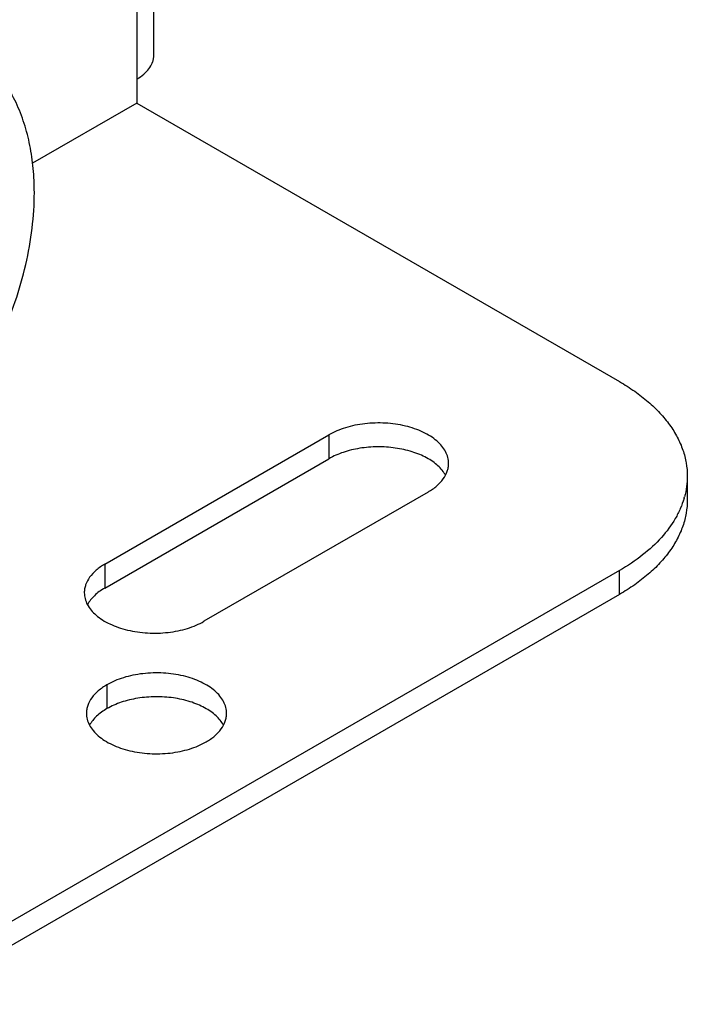
# Model space of a CAD drawing. Units: inches. Extents: x 0.5 to 33.6, y 0.5 to 21.6.
# Drawn here: x 4.9 to 5.5, y 17.6 to 18.5 of the extents above; entities that cross this region are included whole.
import ezdxf

# ---------------------------------------------------------------- set-up
doc = ezdxf.new("R2010")
doc.units = ezdxf.units.IN
doc.header["$LTSCALE"] = 1.87
doc.header["$MEASUREMENT"] = 0
doc.layers.get('0').update_dxf_attribs({"linetype": 'CONTINUOUS'})
doc.layers.add('02___PRT_ALL_AXES', color=7, linetype='CONTINUOUS')

msp = doc.modelspace()

# ---------------------------------------------------------------- linework, layer by layer
at = {"color": 7, "linetype": 'CONTINUOUS'}
for p, q in [((5.05281, 18.42179), (5.05281, 18.49673)), ((5.03875, 18.48589), (5.03875, 18.4022)), ((5.03875, 18.4022), (5.03875, 18.3826)), ((5.03875, 18.3826), (4.95312, 18.33316)), ((5.03875, 18.3826), (5.43473, 18.15398)), ((5.49038, 18.07642), (5.49038, 18.05682)), ((5.43473, 17.99885), (4.85208, 17.66246)), ((5.43473, 17.97926), (5.43473, 17.99885)), ((5.43473, 17.97926), (4.85208, 17.64286))]:
    msp.add_line(p, q, dxfattribs=at)
for centre, radius, start, end in [((5.01689, 18.44008), 0.04374, 299.99061, 302.7102), ((5.42219, 18.07733), 0.06829, 343.5565, 344.65883)]:
    msp.add_arc(centre, radius, start, end, dxfattribs=at)
for points, knots in [([(4.95477, 18.30912), (4.95477, 18.3157), (4.95434, 18.3255), (4.95281, 18.33838), (4.95068, 18.35083), (4.94681, 18.36589), (4.94013, 18.38303), (4.93281, 18.3963), (4.92591, 18.4061), (4.91834, 18.41529), (4.90763, 18.42563), (4.89784, 18.4324), (4.89271, 18.43536)], [0, 0, 0, 0, 0.133778, 0.199306, 0.263938, 0.390768, 0.515047, 0.63749, 0.698284, 0.758891, 0.879531, 1, 1, 1, 1]), ([(5.04052, 18.40328), (5.04238, 18.40447), (5.04574, 18.40703), (5.04973, 18.41158), (5.05184, 18.4158), (5.05267, 18.41923), (5.05281, 18.42094), (5.05281, 18.42179)], [0, 0, 0, 0, 0.286396, 0.544409, 0.778704, 0.890255, 1, 1, 1, 1]), ([(4.65772, 18.02833), (4.66139, 18.02621), (4.66899, 18.02239), (4.68097, 18.01804), (4.69339, 18.01506), (4.70613, 18.01345), (4.71904, 18.01318), (4.73645, 18.01453), (4.75833, 18.01936), (4.78394, 18.02951), (4.80885, 18.04363), (4.83281, 18.06133), (4.85555, 18.08225), (4.87675, 18.10596), (4.89607, 18.13204), (4.91317, 18.15997), (4.92773, 18.18922), (4.93945, 18.21924), (4.94811, 18.24949), (4.95348, 18.27946), (4.95477, 18.29938), (4.95477, 18.30912)], [0, 0, 0, 0, 0.026878, 0.053715, 0.080643, 0.107691, 0.134896, 0.162343, 0.218247, 0.276102, 0.336368, 0.399217, 0.464506, 0.531822, 0.600544, 0.669914, 0.739115, 0.807346, 0.873891, 0.938218, 1, 1, 1, 1]), ([(5.43473, 18.15398), (5.43902, 18.15151), (5.44717, 18.14634), (5.45832, 18.13771), (5.46797, 18.12848), (5.47601, 18.11873), (5.48237, 18.10856), (5.48697, 18.09804), (5.48976, 18.08729), (5.49038, 18.08002), (5.49038, 18.07642)], [0, 0, 0, 0, 0.148574, 0.28951, 0.422727, 0.548641, 0.668003, 0.78194, 0.891988, 1, 1, 1, 1]), ([(5.49038, 18.07642), (5.49038, 18.07354), (5.48999, 18.06775), (5.48881, 18.06207), (5.48804, 18.05926)], [0, 0, 0, 0, 0.49698, 1, 1, 1, 1]), ([(5.48768, 18.05799), (5.48685, 18.05518), (5.48479, 18.04956), (5.47916, 18.03849), (5.46923, 18.02518), (5.45362, 18.01084), (5.44136, 18.00268), (5.43473, 17.99885)], [0, 0, 0, 0, 0.108424, 0.220423, 0.45794, 0.717288, 1, 1, 1, 1]), ([(5.49038, 18.05682), (5.49038, 18.05323), (5.48976, 18.04595), (5.48697, 18.0352), (5.48237, 18.02469), (5.47601, 18.01451), (5.46797, 18.00476), (5.45832, 17.99553), (5.44717, 17.9869), (5.43902, 17.98173), (5.43473, 17.97926)], [0, 0, 0, 0, 0.108013, 0.218061, 0.331998, 0.45136, 0.577274, 0.71049, 0.851427, 1, 1, 1, 1])]:
    msp.add_open_spline(points, degree=3, knots=knots, dxfattribs=at)
at = {"layer": '02___PRT_ALL_AXES', "color": 7, "linetype": 'CONTINUOUS'}
for p, q in [((5.01259, 18.00416), (5.19644, 18.1103)), ((5.19644, 18.1103), (5.19644, 18.09071)), ((5.01259, 17.98456), (5.19644, 18.09071)), ((5.27775, 18.06335), (5.09391, 17.95721)), ((5.01259, 18.00416), (5.01259, 17.98456)), ((5.01436, 17.90516), (5.01436, 17.88556))]:
    msp.add_line(p, q, dxfattribs=at)
for points, knots in [([(5.2946, 18.08683), (5.2946, 18.08847), (5.29416, 18.09182), (5.29223, 18.09667), (5.28911, 18.10126), (5.28488, 18.10551), (5.27963, 18.10934), (5.27349, 18.11268), (5.26657, 18.11547), (5.25635, 18.11842), (5.24265, 18.12034), (5.2287, 18.11995), (5.21779, 18.11822), (5.21007, 18.11627), (5.20293, 18.11368), (5.1985, 18.11149), (5.19644, 18.1103)], [0, 0, 0, 0, 0.042826, 0.087419, 0.135215, 0.187138, 0.2436, 0.304575, 0.369691, 0.438318, 0.582551, 0.729591, 0.8016, 0.871216, 0.9376, 1, 1, 1, 1]), ([(5.29201, 18.07708), (5.29045, 18.07997), (5.28709, 18.08401), (5.28153, 18.08844), (5.27648, 18.09155), (5.27079, 18.09424), (5.26231, 18.09731), (5.25073, 18.09985), (5.23626, 18.10078), (5.22183, 18.09961), (5.20837, 18.0964), (5.20012, 18.09283), (5.19644, 18.09071)], [0, 0, 0, 0, 0.094577, 0.147491, 0.204223, 0.264597, 0.328245, 0.463085, 0.603631, 0.743823, 0.877641, 1, 1, 1, 1]), ([(5.27775, 18.06335), (5.28028, 18.06481), (5.28486, 18.06796), (5.29033, 18.07371), (5.29326, 18.07912), (5.29441, 18.08354), (5.2946, 18.08574), (5.2946, 18.08683)], [0, 0, 0, 0, 0.289581, 0.548635, 0.781637, 0.891838, 1, 1, 1, 1]), ([(5.01259, 18.00416), (5.01007, 18.0027), (5.00549, 17.99955), (5.00002, 17.9938), (4.99708, 17.98839), (4.99594, 17.98398), (4.99575, 17.98177), (4.99575, 17.98068)], [0, 0, 0, 0, 0.289581, 0.548635, 0.781637, 0.891838, 1, 1, 1, 1]), ([(5.01259, 17.98456), (5.011, 17.98365), (5.00801, 17.98171), (5.00289, 17.97747), (4.9998, 17.97365), (4.99834, 17.97093)], [0, 0, 0, 0, 0.276252, 0.53491, 1, 1, 1, 1]), ([(4.99575, 17.98068), (4.99575, 17.97905), (4.99619, 17.97569), (4.99811, 17.97085), (5.00123, 17.96625), (5.00547, 17.962), (5.01071, 17.95817), (5.01686, 17.95483), (5.02377, 17.95204), (5.034, 17.9491), (5.0477, 17.94718), (5.06165, 17.94756), (5.07256, 17.94929), (5.08027, 17.95125), (5.08741, 17.95384), (5.09184, 17.95602), (5.09391, 17.95721)], [0, 0, 0, 0, 0.042826, 0.087419, 0.135215, 0.187138, 0.2436, 0.304575, 0.369691, 0.438318, 0.582551, 0.729591, 0.8016, 0.871216, 0.9376, 1, 1, 1, 1]), ([(5.11252, 17.88169), (5.11252, 17.88332), (5.11208, 17.88668), (5.11016, 17.89152), (5.10703, 17.89612), (5.1028, 17.90037), (5.09756, 17.9042), (5.09141, 17.90754), (5.08449, 17.91033), (5.07427, 17.91327), (5.06057, 17.91519), (5.04662, 17.91481), (5.03571, 17.91308), (5.02799, 17.91112), (5.02085, 17.90853), (5.01642, 17.90635), (5.01436, 17.90516)], [0, 0, 0, 0, 0.042826, 0.087419, 0.135215, 0.187138, 0.2436, 0.304575, 0.369691, 0.438318, 0.582551, 0.729591, 0.8016, 0.871216, 0.9376, 1, 1, 1, 1]), ([(5.01436, 17.90516), (5.01183, 17.9037), (5.00726, 17.90055), (5.00179, 17.8948), (4.99885, 17.88939), (4.99771, 17.88498), (4.99752, 17.88277), (4.99752, 17.88169)], [0, 0, 0, 0, 0.289581, 0.548635, 0.781637, 0.891838, 1, 1, 1, 1]), ([(5.10993, 17.87194), (5.10837, 17.87483), (5.10502, 17.87887), (5.09945, 17.8833), (5.0944, 17.8864), (5.08871, 17.8891), (5.08023, 17.89217), (5.06866, 17.89471), (5.05418, 17.89564), (5.03975, 17.89446), (5.02629, 17.89126), (5.01804, 17.88769), (5.01436, 17.88556)], [0, 0, 0, 0, 0.094577, 0.147491, 0.204223, 0.264597, 0.328245, 0.463085, 0.603631, 0.743823, 0.877641, 1, 1, 1, 1]), ([(5.01436, 17.88556), (5.01277, 17.88465), (5.00978, 17.88271), (5.00466, 17.87847), (5.00157, 17.87466), (5.0001, 17.87194)], [0, 0, 0, 0, 0.276252, 0.53491, 1, 1, 1, 1]), ([(4.99752, 17.88169), (4.99752, 17.88005), (4.99796, 17.87669), (4.99988, 17.87185), (5.003, 17.86726), (5.00723, 17.863), (5.01248, 17.85917), (5.01862, 17.85583), (5.02554, 17.85304), (5.03577, 17.8501), (5.04946, 17.84818), (5.06341, 17.84856), (5.07432, 17.85029), (5.08204, 17.85225), (5.08918, 17.85484), (5.09361, 17.85702), (5.09568, 17.85821)], [0, 0, 0, 0, 0.042826, 0.087419, 0.135215, 0.187138, 0.2436, 0.304575, 0.369691, 0.438318, 0.582551, 0.729591, 0.8016, 0.871216, 0.9376, 1, 1, 1, 1]), ([(5.09568, 17.85821), (5.0982, 17.85967), (5.10278, 17.86282), (5.10825, 17.86857), (5.11118, 17.87398), (5.11233, 17.8784), (5.11252, 17.8806), (5.11252, 17.88169)], [0, 0, 0, 0, 0.289581, 0.548635, 0.781637, 0.891838, 1, 1, 1, 1])]:
    msp.add_open_spline(points, degree=3, knots=knots, dxfattribs=at)

doc.saveas('drawing.dxf')
